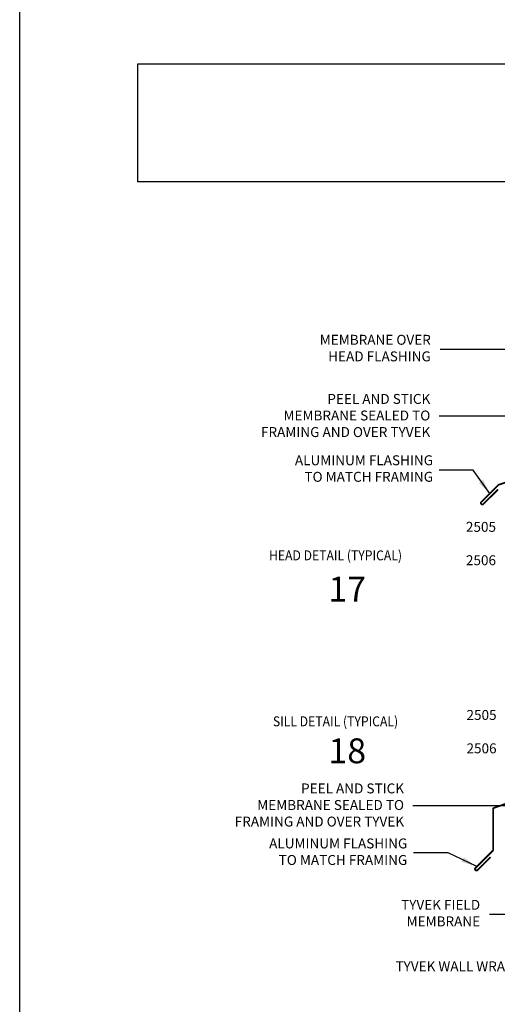
# Model space of a CAD drawing. Units: millimetres. Extents: x 2311 to 3828, y 1000 to 1562.
# Drawn here: x 3178 to 3255, y 1117 to 1276 of the extents above; entities that cross this region are included whole.
import ezdxf
from ezdxf.enums import TextEntityAlignment as Align

# ---------------------------------------------------------------- set-up
doc = ezdxf.new("R2010")
doc.units = ezdxf.units.MM
doc.layers.add('4', color=4, linetype='Continuous')
doc.layers.add('5', color=7, linetype='Continuous')
doc.styles.add('DIM', font='Simplex.shx', dxfattribs={"width": 0.9, "height": 2.4})
doc.styles.add('PART # DETAILS', font='Au102s01.shx', dxfattribs={"height": 2})
doc.styles.add('spec', font='swissb.ttf', dxfattribs={"width": 0.9, "height": 2.4})
doc.styles.add('ST-1', font='Au102s01.shx', dxfattribs={"height": 2})
doc.dimstyles.new('DIM-1', dxfattribs={"dimtxt": 2.4, "dimasz": 2.4, "dimexe": 0.6, "dimexo": 5, "dimgap": 1.5, "dimtad": 0, "dimtih": 1, "dimtoh": 1, "dimdec": 1, "dimlfac": 2, "dimzin": 0, "dimdsep": 46, "dimtxsty": 'DIM', "dimcen": 1, "dimclre": 4, "dimclrt": 4, "dimadec": 0, "dimazin": 0, "dimtfac": 1, "dimtdec": 1, "dimtmove": 0, "dimatfit": 3, "dimfxl": 1, "dimtolj": 1, "dimtzin": 0, "dimarcsym": 0})

msp = doc.modelspace()

# ---------------------------------------------------------------- linework, layer by layer
for p in [(3177.874, 1000.478), (3177.874, 1001.263)]:
    msp.add_line(p, (3177.874, 1281.525))
at = {"const_width": 0.286}
for points in [[(3254.866, 1200.292), (3252.481, 1197.909, -0.4142136), (3252.229, 1197.909), (3252.153, 1197.984, -0.4142136), (3252.153, 1198.237), (3254.934, 1201.018, -0.1185516), (3255.005, 1201.061), (3266.878, 1204.909, 0.325131), (3267.001, 1205.079), (3267.001, 1219.07)], [(3253.679, 1141.121), (3251.539, 1138.983, -0.4142136), (3251.287, 1138.983), (3251.211, 1139.058, -0.4142136), (3251.211, 1139.311), (3254.031, 1142.132, 0.1989124), (3254.084, 1142.258), (3254.084, 1148.862, -0.2344877), (3254.154, 1149.004), (3261.823, 1151.688, 0.325131), (3261.946, 1151.858), (3261.946, 1157.26)]]:
    msp.add_lwpolyline(points, format="xyb", dxfattribs=at)
at = {"layer": '5', "color": 1}
for p, q in [((3196.87, 1268.813), (3272.941, 1268.813)), ((3196.87, 1268.813), (3272.941, 1268.813)), ((3196.87, 1249.796), (3196.87, 1268.806)), ((3196.87, 1268.806), (3272.963, 1268.806)), ((3272.963, 1249.796), (3196.87, 1249.796)), ((3272.964, 1249.795), (3196.87, 1249.795))]:
    msp.add_line(p, q, dxfattribs=at)

# ---------------------------------------------------------------- texts
at = {"style": 'PART # DETAILS'}
for s, p in [('2505', (3252.129, 1193.471)), ('2506', (3252.129, 1188.098)), ('2505', (3252.222, 1163.187)), ('2506', (3252.222, 1157.814))]:
    msp.add_text(s, height=1.6, dxfattribs=at).set_placement(p, align=Align.CENTER)
at = {"style": 'spec', "width": 0.9}
for s, p in [('HEAD DETAIL (TYPICAL)', (3228.713, 1190.479)), ('SILL DETAIL (TYPICAL)', (3228.713, 1163.759))]:
    msp.add_text(s, height=1.6, dxfattribs=at).set_placement(p, align=Align.TOP_CENTER)
at = {"style": 'ST-1'}
for s, p in [('17', (3227.578, 1180.999)), ('18', (3227.578, 1154.962))]:
    msp.add_text(s, height=4, dxfattribs=at).set_placement(p, align=Align.BOTTOM_LEFT)
at = {"layer": '4', "color": 7, "char_height": 1.6, "attachment_point": 6, "style": 'ST-1'}
for s, insert in [('MEMBRANE OVER\\PHEAD FLASHING', (3244.057, 1222.842)), ('PEEL AND STICK\\PMEMBRANE SEALED TO\\PFRAMING AND OVER TYVEK', (3243.972, 1211.988)), ('ALUMINUM FLASHING\\PTO MATCH FRAMING', (3244.417, 1203.451)), ('PEEL AND STICK\\PMEMBRANE SEALED TO\\PFRAMING AND OVER TYVEK', (3239.741, 1149.287)), ('ALUMINUM FLASHING\\PTO MATCH FRAMING', (3240.268, 1141.765)), ('TYVEK FIELD\\PMEMBRANE', (3251.996, 1131.881)), ('TYVEK WALL WRAP', (3257.39, 1123.311))]:
    msp.add_mtext(s, dxfattribs=dict(at, insert=insert))

# ---------------------------------------------------------------- leaders
at = {"layer": '4', "color": 7, "annotation_type": 0, "has_hookline": 1, "hookline_direction": 1}
for points, text_width in [([(3267.423, 1222.842), (3245.557, 1222.842)], 20.267), ([(3267.23, 1131.881), (3253.496, 1131.881)], 14.705), ([(3267.71, 1128.585), (3262.812, 1128.585), (3262.812, 1123.311), (3258.89, 1123.311)], 22.629)]:
    msp.add_leader(points, dimstyle='DIM-1', override={"dimtxt": 1.6, "dimgap": 1.5, "dimtad": 0, "dimclrd": 4}, dxfattribs=dict(at, text_width=text_width))
at = {"layer": '4', "color": 7}
for points in [[(3267.001, 1212.075), (3245.399, 1212.075)], [(3253.544, 1199.627), (3250.883, 1203.383), (3245.419, 1203.383)], [(3267.179, 1141.801), (3260.246, 1149.374), (3241.169, 1149.374)], [(3251.354, 1139.659), (3246.858, 1141.801), (3241.25, 1141.801)]]:
    msp.add_leader(points, dimstyle='DIM-1', override={"dimtxt": 1.6, "dimgap": 1.5, "dimtad": 0, "dimclrd": 4}, dxfattribs=at)

doc.saveas('drawing.dxf')
